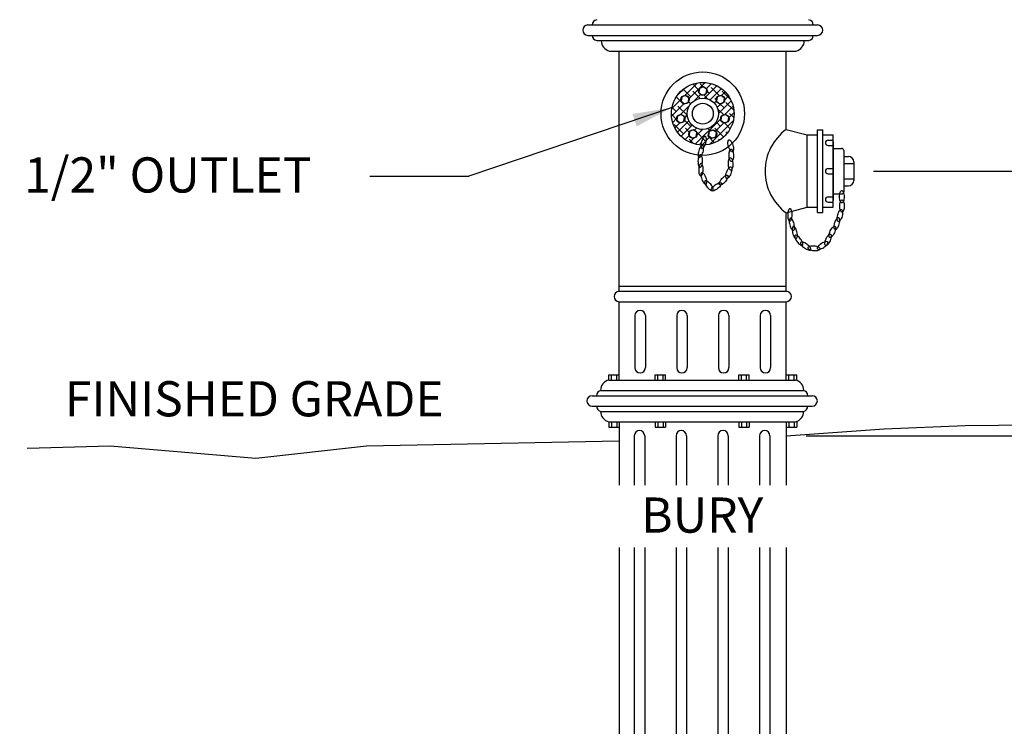
# Model space of a CAD drawing. Units: feet. Extents: x 9601 to 12908, y 592 to 1091.
# Drawn here: x 11549 to 11623, y 895 to 948 of the extents above; entities that cross this region are included whole.
import ezdxf

# ---------------------------------------------------------------- set-up
doc = ezdxf.new("R2010")
doc.units = ezdxf.units.FT
doc.header["$LTSCALE"] = 24
doc.header["$MEASUREMENT"] = 0
doc.layers.get('0').update_dxf_attribs({"linetype": 'CONTINUOUS'})
doc.layers.get('DEFPOINTS').update_dxf_attribs({"linetype": 'CONTINUOUS'})
for name, color, linetype in [('DIML', 7, 'CONTINUOUS'), ('GROUND', 3, 'CONTINUOUS'), ('HYDRANT', 6, 'CONTINUOUS'), ('TEXT', 211, 'CONTINUOUS')]:
    doc.layers.add(name, color=color, linetype=linetype)
doc.styles.add('ARCHS', font='archs.shx', dxfattribs={"height": 2.66})
doc.styles.add('ARCHS-L', font='archs.shx')
doc.dimstyles.new('MBD', dxfattribs={"dimscale": 24, "dimtxt": 2.66, "dimasz": 0.125, "dimexe": 0.0625, "dimexo": 0.0625, "dimgap": 0.0625, "dimtad": 2, "dimdec": 3, "dimzin": 3, "dimdsep": 46, "dimtxsty": 'ARCHS', "dimcen": 0.09, "dimclrd": 256, "dimclre": 256, "dimclrt": 211, "dimadec": 0, "dimazin": 0, "dimtfac": 1, "dimtdec": 3, "dimtmove": 2, "dimatfit": 0, "dimfxl": 1, "dimfrac": 2, "dimtolj": 1, "dimtzin": 0, "dimlwd": -1, "dimlwe": -1, "dimarcsym": 0})

# ---------------------------------------------------------------- blocks, each defined once
blk = doc.blocks.new('*D15')
at = {"transparency": 16777216}
for p, q in [((11613.536, 936.736), (11626.845, 936.736)), ((11625.345, 933.736), (11625.345, 919.696)), ((11608.422, 916.696), (11626.845, 916.696))]:
    blk.add_line(p, q, dxfattribs=at)
for points in [[(11624.845, 933.736), (11625.845, 933.736), (11625.345, 936.736)], [(11624.845, 919.696), (11625.845, 919.696), (11625.345, 916.696)]]:
    blk.add_solid(points, dxfattribs=at)
at = {"layer": 'DEFPOINTS', "color": 0, "transparency": 16777216}
for p in [(11612.036, 936.736), (11606.922, 916.696), (11625.345, 916.696)]:
    blk.add_point(p, dxfattribs=at)
at = {"color": 211, "transparency": 16777216, "insert": (11634.251, 926.716), "char_height": 2.66, "attachment_point": 5, "rotation": 90, "style": 'ARCHS'}
blk.add_mtext('\\A1;14" MIN.\\PALL \\POUTLETS', dxfattribs=at)

msp = doc.modelspace()

# ---------------------------------------------------------------- linework, layer by layer
at = {"color": 6}
for p, q in [((11598.639, 942.4315), (11599.2491, 943.0416)), ((11599.2428, 942.476), (11600.1921, 943.4252)), ((11599.5618, 942.2356), (11600.7785, 943.4524)), ((11600.2517, 942.9255), (11599.8405, 943.3367)), ((11600.6172, 943.1194), (11600.3916, 943.345)), ((11600.712, 942.2671), (11601.6543, 943.2095)), ((11600.8623, 942.9768), (11601.252, 943.3665)), ((11601.1427, 942.1385), (11602.0014, 942.9972)), ((11601.84, 942.4559), (11601.2305, 943.0654)), ((11601.65, 943.2052), (11601.6374, 943.2179)), ((11599.1331, 941.8069), (11598.5871, 942.3528)), ((11598.8534, 942.6459), (11598.8279, 942.6714)), ((11599.6924, 942.3662), (11599.1158, 942.9428)), ((11600.3669, 942.2511), (11599.8322, 942.7857)), ((11599.9978, 942.1123), (11600.4232, 942.5377)), ((11600.9631, 942.2142), (11600.6712, 942.506)), ((11601.0907, 942.6459), (11600.9136, 942.823)), ((11602.0232, 942.4597), (11602.2998, 942.7363)), ((11602.7255, 942.1298), (11602.0695, 942.7857)), ((11602.2542, 942.1314), (11602.5512, 942.4284)), ((11598.2282, 940.902), (11599.1774, 941.8512)), ((11598.2553, 941.4885), (11598.9371, 942.1702)), ((11598.5737, 941.2476), (11598.2675, 941.5538)), ((11599.4127, 940.9679), (11598.7136, 941.6671)), ((11598.91, 941.0245), (11599.5682, 941.6827)), ((11599.6693, 941.8299), (11599.5172, 941.982)), ((11601.4606, 941.8971), (11601.6324, 942.0689)), ((11601.6234, 942.1132), (11601.5102, 942.2264)), ((11601.6823, 941.5594), (11601.9608, 941.8379)), ((11601.7805, 941.0984), (11602.7532, 942.0711)), ((11602.2094, 941.5272), (11601.8968, 941.8398)), ((11602.2602, 941.0187), (11602.8977, 941.6562)), ((11602.9532, 941.3427), (11602.3492, 941.9467)), ((11598.6073, 940.6546), (11598.2215, 941.0405)), ((11599.228, 940.7832), (11599.4134, 940.9686)), ((11602.2094, 940.9679), (11601.7899, 941.3874)), ((11602.5754, 940.7746), (11602.9658, 941.165)), ((11602.9483, 940.7883), (11602.6289, 941.1077)), ((11598.314, 940.4285), (11598.603, 940.7175)), ((11599.1331, 939.5696), (11598.4339, 940.2687)), ((11598.4711, 940.0262), (11598.8443, 940.3995)), ((11598.6833, 939.6792), (11599.542, 940.5378)), ((11598.9443, 939.3808), (11599.7835, 940.22)), ((11599.6924, 940.1289), (11599.2192, 940.6021)), ((11599.9603, 939.8375), (11600.1211, 939.9983)), ((11600.0243, 938.7828), (11601.9497, 940.7082)), ((11601.1364, 938.7762), (11602.9043, 940.5441)), ((11601.5621, 939.7612), (11602.1938, 940.393)), ((11601.9297, 940.1289), (11601.6005, 940.4581)), ((11602.674, 939.944), (11602.2315, 940.3864)), ((11599.2521, 939.1293), (11599.5505, 939.4277)), ((11599.5684, 939.6936), (11599.2729, 939.9891)), ((11600.811, 939.0102), (11600.1119, 939.7094)), ((11600.1566, 939.4745), (11600.5822, 939.9)), ((11600.5314, 939.8492), (11600.4746, 939.906)), ((11600.5156, 938.7147), (11601.1136, 939.3127)), ((11601.4911, 938.8895), (11600.9509, 939.4297)), ((11601.1467, 939.7932), (11600.9766, 939.9633)), ((11602.179, 939.3203), (11601.5102, 939.9891)), ((11602.4504, 939.6082), (11602.3492, 939.7094)), ((11599.8788, 938.8238), (11599.5526, 939.1501)), ((11599.6095, 938.9273), (11599.9135, 939.2314)), ((11600.5481, 938.7139), (11600.3916, 938.8704)), ((11601.8604, 939.0796), (11601.7899, 939.1501))]:
    msp.add_line(p, q, dxfattribs=at)
at = {"layer": 'DIML'}
msp.add_line((11575.3679, 936.3599), (11582.8679, 936.3599), dxfattribs=at)
at = {"layer": 'GROUND', "color": 6}
for points in [[(11606.9222, 916.696), (11614.3343, 917.2096), (11620.4749, 917.4709), (11625.5261, 917.522)], [(11594.2634, 916.296), (11575.1062, 915.9151), (11566.7308, 914.9629), (11555.6906, 915.9151), (11549.4091, 915.7247)]]:
    msp.add_lwpolyline(points, dxfattribs=at)
at = {"layer": 'HYDRANT', "color": 6}
for p, q in [((11591.8929, 947.8101), (11609.2952, 947.8101)), ((11591.8929, 947.0191), (11609.2952, 947.0191)), ((11592.5546, 946.6236), (11608.6336, 946.6236)), ((11593.5252, 945.8326), (11607.6629, 945.8326)), ((11594.2659, 927.6392), (11594.2659, 945.8326)), ((11606.9222, 939.9), (11606.9222, 945.8326)), ((11606.9222, 939.9), (11608.5042, 939.4761)), ((11608.5042, 939.4761), (11609.2952, 939.4761)), ((11608.5042, 933.9957), (11608.5042, 939.4761)), ((11609.2952, 939.8716), (11609.6907, 939.8716)), ((11609.2952, 933.6002), (11609.2952, 939.8716)), ((11609.6907, 933.6002), (11609.6907, 939.8716)), ((11609.6907, 939.4761), (11610.4818, 939.4761)), ((11610.4818, 933.9957), (11610.4818, 939.4761)), ((11610.0863, 939.0805), (11610.4818, 939.0805)), ((11610.0863, 938.685), (11610.4818, 938.685)), ((11610.4818, 938.9507), (11610.4818, 934.5211)), ((11610.4818, 938.4572), (11611.1146, 938.4572)), ((11611.2728, 938.299), (11611.2728, 935.1728)), ((11611.2728, 937.8449), (11611.64, 937.8449)), ((11611.2728, 937.3082), (11612.0355, 937.3082)), ((11612.0355, 937.4493), (11612.0355, 936.0224)), ((11610.0863, 936.9337), (11610.4818, 936.9337)), ((11610.0863, 936.5381), (11610.4818, 936.5381)), ((11611.2728, 936.1636), (11612.0355, 936.1636)), ((11611.2728, 935.6269), (11611.64, 935.6269)), ((11610.0863, 934.7868), (11610.4818, 934.7868)), ((11610.4818, 935.0146), (11611.1146, 935.0146)), ((11610.0863, 934.3912), (11610.4818, 934.3912)), ((11606.9222, 933.5718), (11608.5042, 933.9957)), ((11606.9222, 927.6392), (11606.9222, 933.5718)), ((11608.5042, 933.9957), (11609.2952, 933.9957)), ((11609.2952, 933.6002), (11609.6907, 933.6002)), ((11609.6907, 933.9957), (11610.4818, 933.9957)), ((11594.2659, 928.0347), (11606.9222, 928.0347)), ((11594.2659, 927.6392), (11606.9222, 927.6392)), ((11594.2659, 926.8482), (11606.9222, 926.8482)), ((11594.2659, 920.9156), (11594.2659, 926.8482)), ((11606.9222, 920.9156), (11606.9222, 926.8482)), ((11595.4525, 925.7927), (11595.4525, 921.8526)), ((11596.2435, 925.7927), (11596.2435, 921.8526)), ((11598.6165, 925.7927), (11598.6165, 921.8526)), ((11599.4075, 925.7927), (11599.4075, 921.8526)), ((11601.7806, 925.7927), (11601.7806, 921.8526)), ((11602.5716, 925.7927), (11602.5716, 921.8526)), ((11604.9446, 925.7927), (11604.9446, 921.8526)), ((11605.7357, 925.7927), (11605.7357, 921.8526)), ((11593.4724, 920.9156), (11593.4724, 921.3111)), ((11593.4724, 921.3111), (11594.2634, 921.3111)), ((11593.4724, 920.9156), (11607.6184, 920.9156)), ((11593.6756, 920.9156), (11593.6756, 921.3111)), ((11594.0711, 920.9156), (11594.0711, 921.3111)), ((11594.2634, 920.9156), (11594.2634, 921.3111)), ((11596.9858, 921.3111), (11597.7768, 921.3111)), ((11596.9858, 920.9156), (11596.9858, 921.3111)), ((11597.189, 920.9156), (11597.189, 921.3111)), ((11597.5846, 920.9156), (11597.5846, 921.3111)), ((11597.7768, 920.9156), (11597.7768, 921.3111)), ((11603.3139, 920.9156), (11603.3139, 921.3111)), ((11603.3139, 921.3111), (11604.105, 921.3111)), ((11603.5172, 920.9156), (11603.5172, 921.3111)), ((11603.9127, 920.9156), (11603.9127, 921.3111)), ((11604.105, 920.9156), (11604.105, 921.3111)), ((11606.9222, 921.3111), (11607.7132, 921.3111)), ((11606.9222, 920.9156), (11606.9222, 921.3111)), ((11607.1254, 920.9156), (11607.1254, 921.3111)), ((11607.5209, 920.9156), (11607.5209, 921.3111)), ((11607.7132, 920.9156), (11607.7132, 921.3111)), ((11592.8703, 920.1246), (11608.2205, 920.1246)), ((11592.2086, 919.7291), (11608.8822, 919.7291)), ((11592.2086, 918.938), (11608.8822, 918.938)), ((11592.8703, 918.5425), (11608.2205, 918.5425)), ((11593.4724, 917.7515), (11607.6184, 917.7515)), ((11593.4724, 917.7515), (11593.4724, 917.356)), ((11593.6756, 917.7515), (11593.6756, 917.356)), ((11594.0711, 917.7515), (11594.0711, 917.356)), ((11594.2634, 917.7515), (11594.2634, 917.356)), ((11594.2634, 917.7515), (11594.2634, 916.296)), ((11596.9858, 917.7515), (11596.9858, 917.356)), ((11597.189, 917.7515), (11597.189, 917.356)), ((11597.5846, 917.7515), (11597.5846, 917.356)), ((11597.7768, 917.7515), (11597.7768, 917.356)), ((11603.3139, 917.7515), (11603.3139, 917.356)), ((11603.5172, 917.7515), (11603.5172, 917.356)), ((11603.9127, 917.7515), (11603.9127, 917.356)), ((11604.105, 917.7515), (11604.105, 917.356)), ((11606.9222, 917.7515), (11606.9222, 917.356)), ((11606.9222, 917.7515), (11606.9222, 916.696)), ((11607.1254, 917.7515), (11607.1254, 917.356)), ((11607.5209, 917.7515), (11607.5209, 917.356)), ((11607.7132, 917.7515), (11607.7132, 917.356)), ((11593.4724, 917.356), (11594.2634, 917.356)), ((11596.9858, 917.356), (11597.7768, 917.356)), ((11603.3139, 917.356), (11604.105, 917.356)), ((11606.9222, 917.356), (11607.7132, 917.356)), ((11594.2634, 916.296), (11594.2634, 859.4509)), ((11595.4038, 916.696), (11595.4038, 860.242)), ((11596.1948, 916.696), (11596.1948, 860.242)), ((11598.5679, 916.696), (11598.5679, 860.242)), ((11599.3589, 916.696), (11599.3589, 860.242)), ((11601.7319, 916.696), (11601.7319, 860.242)), ((11602.5229, 916.696), (11602.5229, 860.242)), ((11604.896, 916.696), (11604.896, 860.242)), ((11605.687, 916.696), (11605.687, 860.242)), ((11606.9222, 916.696), (11606.9222, 859.0554))]:
    msp.add_line(p, q, dxfattribs=at)
for points in [[(11600.8437, 942.6035), (11600.8931, 942.9168), (11600.6465, 943.1162), (11600.3505, 943.0023), (11600.3011, 942.689), (11600.5477, 942.4896)], [(11599.5007, 941.9596), (11599.55, 942.2729), (11599.3034, 942.4723), (11599.0074, 942.3584), (11598.958, 942.0451), (11599.2046, 941.8457)], [(11602.1845, 941.9549), (11602.2339, 942.2682), (11601.9873, 942.4676), (11601.6912, 942.3537), (11601.6419, 942.0404), (11601.8885, 941.841)], [(11599.1667, 940.5081), (11599.216, 940.8214), (11598.9694, 941.0208), (11598.6734, 940.9069), (11598.624, 940.5936), (11598.8707, 940.3942)], [(11602.5134, 940.5022), (11602.5627, 940.8155), (11602.3161, 941.0149), (11602.0201, 940.901), (11601.9707, 940.5877), (11602.2174, 940.3883)], [(11600.0933, 939.342), (11600.1426, 939.6553), (11599.896, 939.8547), (11599.6, 939.7408), (11599.5506, 939.4275), (11599.7972, 939.2281)], [(11601.5827, 939.3394), (11601.6321, 939.6526), (11601.3854, 939.852), (11601.0894, 939.7382), (11601.04, 939.4249), (11601.2867, 939.2255)]]:
    msp.add_lwpolyline(points, close=True, dxfattribs=at)
for points in [[(11600.7965, 939.358, 0.2158434), (11600.7382, 939.3501, 0.0931926), (11600.6416, 939.2612, 0.0498592), (11600.5674, 939.1375, 0.0373922), (11600.4986, 938.9582, 0.0373922), (11600.4573, 938.7706, 0.0498592), (11600.4512, 938.6265, 0.0931926), (11600.4829, 938.4991, 0.2158434), (11600.5272, 938.4605, 0.2158434), (11600.5855, 938.4683, 0.0931926), (11600.682, 938.5573, 0.0498592), (11600.7562, 938.6809, 0.0373922), (11600.825, 938.8603, 0.0373922), (11600.8663, 939.0479, 0.0498592), (11600.8724, 939.1919, 0.0931926), (11600.8408, 939.3193, 0.2158434)], [(11600.5835, 938.6765, 0.2158434), (11600.5252, 938.6687, 0.0931926), (11600.4287, 938.5797, 0.0498592), (11600.3545, 938.4561, 0.0373922), (11600.2857, 938.2767, 0.0373922), (11600.2444, 938.0891, 0.0498592), (11600.2383, 937.9451, 0.0931926), (11600.2699, 937.8176, 0.2158434), (11600.3142, 937.779, 0.2158434), (11600.3725, 937.7869, 0.0931926), (11600.4691, 937.8758, 0.0498592), (11600.5433, 937.9995, 0.0373922), (11600.6121, 938.1788, 0.0373922), (11600.6534, 938.3664, 0.0498592), (11600.6595, 938.5105, 0.0931926), (11600.6278, 938.6379, 0.2158434)], [(11602.5723, 939.1066, -0.2158434), (11602.6306, 939.0988, -0.0931926), (11602.7271, 939.0098, -0.0498592), (11602.8013, 938.8862, -0.0373922), (11602.8701, 938.7068, -0.0373922), (11602.9114, 938.5193, -0.0498592), (11602.9175, 938.3752, -0.0931926), (11602.8859, 938.2478, -0.2158434), (11602.8416, 938.2091, -0.2158434), (11602.7833, 938.217, -0.0931926), (11602.6867, 938.306, -0.0498592), (11602.6125, 938.4296, -0.0373922), (11602.5437, 938.6089, -0.0373922), (11602.5025, 938.7965, -0.0498592), (11602.4964, 938.9406, -0.0931926), (11602.528, 939.068, -0.2158434)], [(11600.4098, 937.9661, 0.2158434), (11600.3559, 937.9427, 0.0931926), (11600.2872, 937.8308, 0.0498592), (11600.2494, 937.6917, 0.0373922), (11600.232, 937.5004, 0.0373922), (11600.2432, 937.3086, 0.0498592), (11600.2765, 937.1683, 0.0931926), (11600.3416, 937.0543, 0.2158434), (11600.3948, 937.0292, 0.2158434), (11600.4488, 937.0526, 0.0931926), (11600.5174, 937.1645, 0.0498592), (11600.5552, 937.3036, 0.0373922), (11600.5727, 937.4949, 0.0373922), (11600.5614, 937.6867, 0.0498592), (11600.5281, 937.827, 0.0931926), (11600.463, 937.941, 0.2158434)], [(11602.746, 938.3962, -0.2158434), (11602.7999, 938.3728, -0.0931926), (11602.8686, 938.2609, -0.0498592), (11602.9064, 938.1218, -0.0373922), (11602.9238, 937.9305, -0.0373922), (11602.9126, 937.7388, -0.0498592), (11602.8793, 937.5985, -0.0931926), (11602.8142, 937.4844, -0.2158434), (11602.761, 937.4593, -0.2158434), (11602.707, 937.4827, -0.0931926), (11602.6384, 937.5946, -0.0498592), (11602.6006, 937.7338, -0.0373922), (11602.5831, 937.925, -0.0373922), (11602.5944, 938.1168, -0.0498592), (11602.6277, 938.2571, -0.0931926), (11602.6928, 938.3711, -0.2158434)], [(11600.4652, 937.3124, 0.2158434), (11600.411, 937.2895, 0.0931926), (11600.3413, 937.1783, 0.0498592), (11600.3022, 937.0395, 0.0373922), (11600.283, 936.8484, 0.0373922), (11600.2926, 936.6565, 0.0498592), (11600.3246, 936.5159, 0.0931926), (11600.3886, 936.4013, 0.2158434), (11600.4415, 936.3757, 0.2158434), (11600.4957, 936.3986, 0.0931926), (11600.5654, 936.5099, 0.0498592), (11600.6045, 936.6487, 0.0373922), (11600.6237, 936.8398, 0.0373922), (11600.6142, 937.0316, 0.0498592), (11600.5821, 937.1722, 0.0931926), (11600.5181, 937.2868, 0.2158434)], [(11602.73, 937.0553, -0.2158434), (11602.7716, 937.0136, -0.0931926), (11602.7942, 936.8843, -0.0498592), (11602.778, 936.741, -0.0373922), (11602.7237, 936.5568, -0.0373922), (11602.6426, 936.3827, -0.0498592), (11602.5599, 936.2645, -0.0931926), (11602.4574, 936.1825, -0.2158434), (11602.3987, 936.1788, -0.2158434), (11602.3572, 936.2204, -0.0931926), (11602.3346, 936.3497, -0.0498592), (11602.3507, 936.493, -0.0373922), (11602.405, 936.6772, -0.0373922), (11602.4862, 936.8513, -0.0498592), (11602.5688, 936.9695, -0.0931926), (11602.6713, 937.0515, -0.2158434)], [(11602.6906, 937.7425, -0.2158434), (11602.7448, 937.7196, -0.0931926), (11602.8145, 937.6084, -0.0498592), (11602.8536, 937.4696, -0.0373922), (11602.8728, 937.2785, -0.0373922), (11602.8632, 937.0866, -0.0498592), (11602.8312, 936.946, -0.0931926), (11602.7672, 936.8314, -0.2158434), (11602.7143, 936.8058, -0.2158434), (11602.6601, 936.8287, -0.0931926), (11602.5904, 936.94, -0.0498592), (11602.5513, 937.0788, -0.0373922), (11602.5321, 937.2699, -0.0373922), (11602.5416, 937.4617, -0.0498592), (11602.5737, 937.6023, -0.0931926), (11602.6377, 937.7169, -0.2158434)], [(11600.511, 936.6251, 0.2158434), (11600.4694, 936.5835, 0.0931926), (11600.4468, 936.4542, 0.0498592), (11600.4629, 936.3109, 0.0373922), (11600.5173, 936.1267, 0.0373922), (11600.5984, 935.9526, 0.0498592), (11600.6811, 935.8344, 0.0931926), (11600.7836, 935.7524, 0.2158434), (11600.8423, 935.7486, 0.2158434), (11600.8838, 935.7903, 0.0931926), (11600.9064, 935.9196, 0.0498592), (11600.8903, 936.0629, 0.0373922), (11600.836, 936.2471, 0.0373922), (11600.7548, 936.4212, 0.0498592), (11600.6722, 936.5394, 0.0931926), (11600.5697, 936.6214, 0.2158434)], [(11602.4802, 936.4154, -0.2158434), (11602.5053, 936.3622, -0.0931926), (11602.483, 936.2329, -0.0498592), (11602.4196, 936.1034, -0.0373922), (11602.3064, 935.9482, -0.0373922), (11602.1713, 935.8117, -0.0498592), (11602.0537, 935.7283, -0.0931926), (11601.9295, 935.6856, -0.2158434), (11601.873, 935.7018, -0.2158434), (11601.8479, 935.755, -0.0931926), (11601.8702, 935.8844, -0.0498592), (11601.9337, 936.0139, -0.0373922), (11602.0469, 936.169, -0.0373922), (11602.1819, 936.3056, -0.0498592), (11602.2995, 936.389, -0.0931926), (11602.4237, 936.4317, -0.2158434)], [(11600.7608, 935.9853, 0.2158434), (11600.7357, 935.9321, 0.0931926), (11600.7579, 935.8028, 0.0498592), (11600.8214, 935.6733, 0.0373922), (11600.9346, 935.5181, 0.0373922), (11601.0697, 935.3815, 0.0498592), (11601.1873, 935.2981, 0.0931926), (11601.3115, 935.2555, 0.2158434), (11601.368, 935.2717, 0.2158434), (11601.3931, 935.3249, 0.0931926), (11601.3708, 935.4543, 0.0498592), (11601.3073, 935.5838, 0.0373922), (11601.1941, 935.7389, 0.0373922), (11601.0591, 935.8755, 0.0498592), (11600.9414, 935.9589, 0.0931926), (11600.8173, 936.0016, 0.2158434)], [(11602.0011, 935.8227, -0.2158434), (11602.0128, 935.7651, -0.0931926), (11601.9603, 935.6447, -0.0498592), (11601.8678, 935.5341, -0.0373922), (11601.7208, 935.4104, -0.0373922), (11601.5571, 935.31, -0.0498592), (11601.423, 935.257, -0.0931926), (11601.2922, 935.2452, -0.2158434), (11601.2412, 935.2744, -0.2158434), (11601.2295, 935.3321, -0.0931926), (11601.282, 935.4524, -0.0498592), (11601.3745, 935.563, -0.0373922), (11601.5215, 935.6867, -0.0373922), (11601.6852, 935.7872, -0.0498592), (11601.8193, 935.8401, -0.0931926), (11601.9501, 935.852, -0.2158434)], [(11611.1254, 935.2691, -0.2158434), (11611.1791, 935.2453, -0.0931926), (11611.2469, 935.1328, -0.0498592), (11611.2835, 934.9934, -0.0373922), (11611.2992, 934.8019, -0.0373922), (11611.2863, 934.6103, -0.0498592), (11611.2518, 934.4703, -0.0931926), (11611.1858, 934.3568, -0.2158434), (11611.1324, 934.3322, -0.2158434), (11611.0786, 934.356, -0.0931926), (11611.0109, 934.4685, -0.0498592), (11610.9743, 934.608, -0.0373922), (11610.9585, 934.7994, -0.0373922), (11610.9714, 934.991, -0.0498592), (11611.0059, 935.131, -0.0931926), (11611.072, 935.2445, -0.2158434)], [(11611.1389, 934.5553, -0.2158434), (11611.1926, 934.5315, -0.0931926), (11611.2604, 934.419, -0.0498592), (11611.297, 934.2795, -0.0373922), (11611.3128, 934.0881, -0.0373922), (11611.2999, 933.8965, -0.0498592), (11611.2654, 933.7564, -0.0931926), (11611.1993, 933.643, -0.2158434), (11611.1459, 933.6183, -0.2158434), (11611.0922, 933.6422, -0.0931926), (11611.0244, 933.7546, -0.0498592), (11610.9878, 933.8941, -0.0373922), (11610.972, 934.0855, -0.0373922), (11610.9849, 934.2772, -0.0498592), (11611.0195, 934.4172, -0.0931926), (11611.0855, 934.5307, -0.2158434)], [(11607.2106, 933.895, 0.2158434), (11607.1564, 933.8721, 0.0931926), (11607.0866, 933.7609, 0.0498592), (11607.0475, 933.6221, 0.0373922), (11607.0282, 933.431, 0.0373922), (11607.0376, 933.2392, 0.0498592), (11607.0696, 933.0986, 0.0931926), (11607.1335, 932.9839, 0.2158434), (11607.1864, 932.9583, 0.2158434), (11607.2406, 932.9812, 0.0931926), (11607.3104, 933.0924, 0.0498592), (11607.3496, 933.2312, 0.0373922), (11607.3688, 933.4223, 0.0373922), (11607.3594, 933.6141, 0.0498592), (11607.3275, 933.7547, 0.0931926), (11607.2635, 933.8694, 0.2158434)], [(11611.1066, 933.8247, -0.2158434), (11611.1518, 933.7871, -0.0931926), (11611.1864, 933.6605, -0.0498592), (11611.1837, 933.5163, -0.0373922), (11611.1469, 933.3278, -0.0373922), (11611.0823, 933.1469, -0.0498592), (11611.011, 933.0215, -0.0931926), (11610.9166, 932.9303, -0.2158434), (11610.8585, 932.9211, -0.2158434), (11610.8133, 932.9587, -0.0931926), (11610.7787, 933.0853, -0.0498592), (11610.7814, 933.2295, -0.0373922), (11610.8183, 933.418, -0.0373922), (11610.8828, 933.5989, -0.0498592), (11610.9541, 933.7242, -0.0931926), (11611.0485, 933.8155, -0.2158434)], [(11607.2295, 933.1639, 0.2158434), (11607.1836, 933.1272, 0.0931926), (11607.1467, 933.0012, 0.0498592), (11607.1468, 932.857, 0.0373922), (11607.1802, 932.6678, 0.0373922), (11607.2414, 932.4858, 0.0498592), (11607.3104, 932.3592, 0.0931926), (11607.4032, 932.2662, 0.2158434), (11607.4611, 932.256, 0.2158434), (11607.507, 932.2927, 0.0931926), (11607.5439, 932.4187, 0.0498592), (11607.5438, 932.5629, 0.0373922), (11607.5104, 932.752, 0.0373922), (11607.4492, 932.9341, 0.0498592), (11607.3802, 933.0607, 0.0931926), (11607.2875, 933.1536, 0.2158434)], [(11607.4546, 932.5477, 0.2158434), (11607.4083, 932.5114, 0.0931926), (11607.3703, 932.3857, 0.0498592), (11607.369, 932.2416, 0.0373922), (11607.4007, 932.0521, 0.0373922), (11607.4603, 931.8695, 0.0498592), (11607.5281, 931.7422, 0.0931926), (11607.62, 931.6485, 0.2158434), (11607.6778, 931.6377, 0.2158434), (11607.724, 931.674, 0.0931926), (11607.7621, 931.7996, 0.0498592), (11607.7633, 931.9438, 0.0373922), (11607.7316, 932.1333, 0.0373922), (11607.6721, 932.3159, 0.0498592), (11607.6043, 932.4431, 0.0931926), (11607.5124, 932.5369, 0.2158434)], [(11610.6135, 932.5583, -0.2158434), (11610.6513, 932.5133, -0.0931926), (11610.6627, 932.3825, -0.0498592), (11610.6342, 932.2411, -0.0373922), (11610.5642, 932.0623, -0.0373922), (11610.4683, 931.8958, -0.0498592), (11610.3758, 931.7852, -0.0931926), (11610.2666, 931.7124, -0.2158434), (11610.2078, 931.7137, -0.2158434), (11610.17, 931.7588, -0.0931926), (11610.1586, 931.8896, -0.0498592), (11610.1871, 932.0309, -0.0373922), (11610.2571, 932.2098, -0.0373922), (11610.3529, 932.3762, -0.0498592), (11610.4455, 932.4868, -0.0931926), (11610.5547, 932.5597, -0.2158434)], [(11610.8703, 933.2127, -0.2158434), (11610.9159, 933.1755, -0.0931926), (11610.9517, 933.0492, -0.0498592), (11610.9503, 932.905, -0.0373922), (11610.9152, 932.7162, -0.0373922), (11610.8523, 932.5347, -0.0498592), (11610.7822, 932.4087, -0.0931926), (11610.6886, 932.3166, -0.2158434), (11610.6306, 932.3069, -0.2158434), (11610.585, 932.344, -0.0931926), (11610.5492, 932.4703, -0.0498592), (11610.5506, 932.6145, -0.0373922), (11610.5858, 932.8034, -0.0373922), (11610.6486, 932.9849, -0.0498592), (11610.7188, 933.1109, -0.0931926), (11610.8123, 933.2029, -0.2158434)], [(11607.5971, 931.8742, 0.2158434), (11607.5679, 931.8231, 0.0931926), (11607.58, 931.6924, 0.0498592), (11607.6332, 931.5584, 0.0373922), (11607.734, 931.3949, 0.0373922), (11607.858, 931.2482, 0.0498592), (11607.9688, 931.1559, 0.0931926), (11608.0893, 931.1037, 0.2158434), (11608.1469, 931.1155, 0.2158434), (11608.176, 931.1665, 0.0931926), (11608.1639, 931.2973, 0.0498592), (11608.1107, 931.4313, 0.0373922), (11608.0099, 931.5948, 0.0373922), (11607.8859, 931.7415, 0.0498592), (11607.7751, 931.8338, 0.0931926), (11607.6547, 931.886, 0.2158434)], [(11610.2724, 931.9678, -0.2158434), (11610.3121, 931.9245, -0.0931926), (11610.3292, 931.7943, -0.0498592), (11610.3069, 931.6518, -0.0373922), (11610.2447, 931.4701, -0.0373922), (11610.1561, 931.2997, -0.0498592), (11610.0684, 931.1852, -0.0931926), (11609.9625, 931.1076, -0.2158434), (11609.9037, 931.1064, -0.2158434), (11609.864, 931.1498, -0.0931926), (11609.847, 931.28, -0.0498592), (11609.8693, 931.4224, -0.0373922), (11609.9314, 931.6042, -0.0373922), (11610.02, 931.7746, -0.0498592), (11610.1077, 931.8891, -0.0931926), (11610.2136, 931.9666, -0.2158434)], [(11608.0061, 931.3224, 0.2158434), (11607.9959, 931.2645, 0.0931926), (11608.0513, 931.1455, 0.0498592), (11608.1466, 931.0373, 0.0373922), (11608.2965, 930.9173, 0.0373922), (11608.4627, 930.821, 0.0498592), (11608.5981, 930.7714, 0.0931926), (11608.7291, 930.7628, 0.2158434), (11608.7794, 930.7933, 0.2158434), (11608.7896, 930.8512, 0.0931926), (11608.7342, 930.9702, 0.0498592), (11608.6389, 931.0785, 0.0373922), (11608.489, 931.1985, 0.0373922), (11608.3228, 931.2948, 0.0498592), (11608.1874, 931.3444, 0.0931926), (11608.0564, 931.353, 0.2158434)], [(11608.5582, 930.9227, 0.2158434), (11608.5787, 930.8676, 0.0931926), (11608.6869, 930.7932, 0.0498592), (11608.8239, 930.7482, 0.0373922), (11609.014, 930.7208, 0.0373922), (11609.2061, 930.7221, 0.0498592), (11609.3479, 930.7481, 0.0931926), (11609.4652, 930.8071, 0.2158434), (11609.493, 930.8589, 0.2158434), (11609.4725, 930.914, 0.0931926), (11609.3643, 930.9885, 0.0498592), (11609.2273, 931.0334, 0.0373922), (11609.0372, 931.0608, 0.0373922), (11608.8451, 931.0595, 0.0498592), (11608.7033, 931.0335, 0.0931926), (11608.586, 930.9745, 0.2158434)], [(11609.2793, 930.8488, 0.2158434), (11609.3289, 930.8172, 0.0931926), (11609.46, 930.8231, 0.0498592), (11609.5965, 930.8698, 0.0373922), (11609.7646, 930.9626, 0.0373922), (11609.9171, 931.0794, 0.0498592), (11610.0146, 931.1856, 0.0931926), (11610.0726, 931.3034, 0.2158434), (11610.0635, 931.3615, 0.2158434), (11610.0139, 931.3931, 0.0931926), (11609.8828, 931.3873, 0.0498592), (11609.7463, 931.3406, 0.0373922), (11609.5782, 931.2478, 0.0373922), (11609.4257, 931.1309, 0.0498592), (11609.3282, 931.0247, 0.0931926), (11609.2703, 930.9069, 0.2158434)]]:
    msp.add_lwpolyline(points, format="xyb", close=True, dxfattribs=at)
for centre, radius in [((11600.5941, 941.0865), 3.1641), ((11600.5941, 941.0865), 2.373), ((11600.5971, 942.8029), 0.3172), ((11599.254, 942.159), 0.3172), ((11600.5941, 941.0865), 1.1865), ((11601.9379, 942.1543), 0.3172), ((11600.5941, 941.0865), 0.791), ((11598.92, 940.7075), 0.3172), ((11602.2667, 940.7016), 0.3172), ((11599.8466, 939.5414), 0.3172), ((11601.336, 939.5388), 0.3172)]:
    msp.add_circle(centre, radius, dxfattribs=at)
for centre, radius, start, end in [((11592.6207, 947.8157), 0.3955, 99.620522, 180.805821), ((11608.5675, 947.8157), 0.3955, 359.194179, 80.379478), ((11591.8929, 947.4146), 0.3955, 90, 270), ((11609.2952, 947.4146), 0.3955, 270, 90), ((11609.2952, 947.4146), 0.3955, 270, 90), ((11592.6207, 947.0135), 0.3955, 179.194179, 260.379478), ((11608.5675, 947.0135), 0.3955, 279.620522, 0.805821), ((11593.7272, 946.6345), 0.8269, 180.753105, 255.863521), ((11607.4609, 946.6345), 0.8269, 284.136479, 359.246895), ((11609.2239, 936.7359), 3.9127, 126.034431, 233.965569), ((11610.0863, 938.8828), 0.1978, 90, 270), ((11611.1146, 938.299), 0.1582, 0, 90), ((11611.64, 937.4493), 0.3955, 0, 90), ((11610.0863, 936.7359), 0.1978, 90, 270), ((11611.64, 936.0224), 0.3955, 270, 0), ((11610.0863, 934.589), 0.1978, 90, 270), ((11611.1146, 935.1728), 0.1582, 270, 0), ((11594.2659, 927.2437), 0.3955, 90, 270), ((11606.9222, 927.2437), 0.3955, 270, 90), ((11595.848, 925.7927), 0.3955, 0, 180), ((11599.012, 925.7927), 0.3955, 0, 180), ((11602.1761, 925.7927), 0.3955, 0, 180), ((11605.3402, 925.7927), 0.3955, 0, 180), ((11595.848, 921.8526), 0.3955, 180, 0), ((11599.012, 921.8526), 0.3955, 180, 0), ((11602.1761, 921.8526), 0.3955, 180, 0), ((11605.3402, 921.8526), 0.3955, 180, 0), ((11593.6743, 920.1137), 0.8269, 104.136479, 179.246895), ((11607.4165, 920.1137), 0.8269, 0.753105, 75.863521), ((11592.9364, 919.7346), 0.3955, 99.620522, 180.805821), ((11608.1544, 919.7346), 0.3955, 359.194179, 80.379478), ((11592.2086, 919.3336), 0.3955, 90, 270), ((11608.8822, 919.3336), 0.3955, 270, 90), ((11592.9364, 918.9325), 0.3955, 179.194179, 260.379478), ((11593.6743, 918.5534), 0.8269, 180.753105, 255.863521), ((11607.4165, 918.5534), 0.8269, 284.136479, 359.246895), ((11608.1544, 918.9325), 0.3955, 279.620522, 0.805821), ((11595.7993, 916.696), 0.3955, 0, 180), ((11598.9634, 916.696), 0.3955, 0, 180), ((11602.1274, 916.696), 0.3955, 0, 180), ((11605.2915, 916.696), 0.3955, 0, 180)]:
    msp.add_arc(centre, radius, start, end, dxfattribs=at)

# ---------------------------------------------------------------- texts
at = {"layer": 'TEXT', "color": 211, "char_height": 2.664, "width": 38.017944, "attachment_point": 1, "line_spacing_factor": 0.971407, "style": 'ARCHS-L'}
for s, insert in [('\\A1;2 1/2" OUTLET', (11546.3399, 937.7807)), ('\\A1;FINISHED GRADE', (11552.2627, 920.8286))]:
    msp.add_mtext(s, dxfattribs=dict(at, insert=insert))

# ---------------------------------------------------------------- dimensions: what is measured, and where the dimension line sits
dim = msp.add_linear_dim(base=(11625.3454, 916.696), p1=(11612.0355, 936.7359), p2=(11606.9222, 916.696), angle=90, text='14" MIN.\\PALL \\POUTLETS', dimstyle='MBD', override={"dimpost": "'"})
dim.commit()
dim.dimension.update_dxf_attribs({"geometry": '*D15', "text_midpoint": (11634.2514, 926.716), "dimtype": 160})

# ---------------------------------------------------------------- leaders
msp.add_leader([(11598.2675, 941.5538), (11582.8679, 936.3599)], dimstyle='MBD', override={"dimgap": 0.0625, "dimtad": 0})

# ---------------------------------------------------------------- next in the draw order: wipeouts: each hides what was drawn before it
msp.add_wipeout([(11593.841, 908.2454), (11607.2498, 908.2454), (11607.2498, 912.9518), (11593.841, 912.9518)]).dxf.layer = 'TEXT'

# ---------------------------------------------------------------- next in the draw order: texts
at = {"layer": 'TEXT', "color": 211, "insert": (11600.5454, 912.0194), "char_height": 2.664, "width": 38.017944, "attachment_point": 2, "line_spacing_factor": 0.971407, "style": 'ARCHS-L'}
msp.add_mtext('\\A1;BURY', dxfattribs=at)

doc.saveas('drawing.dxf')
